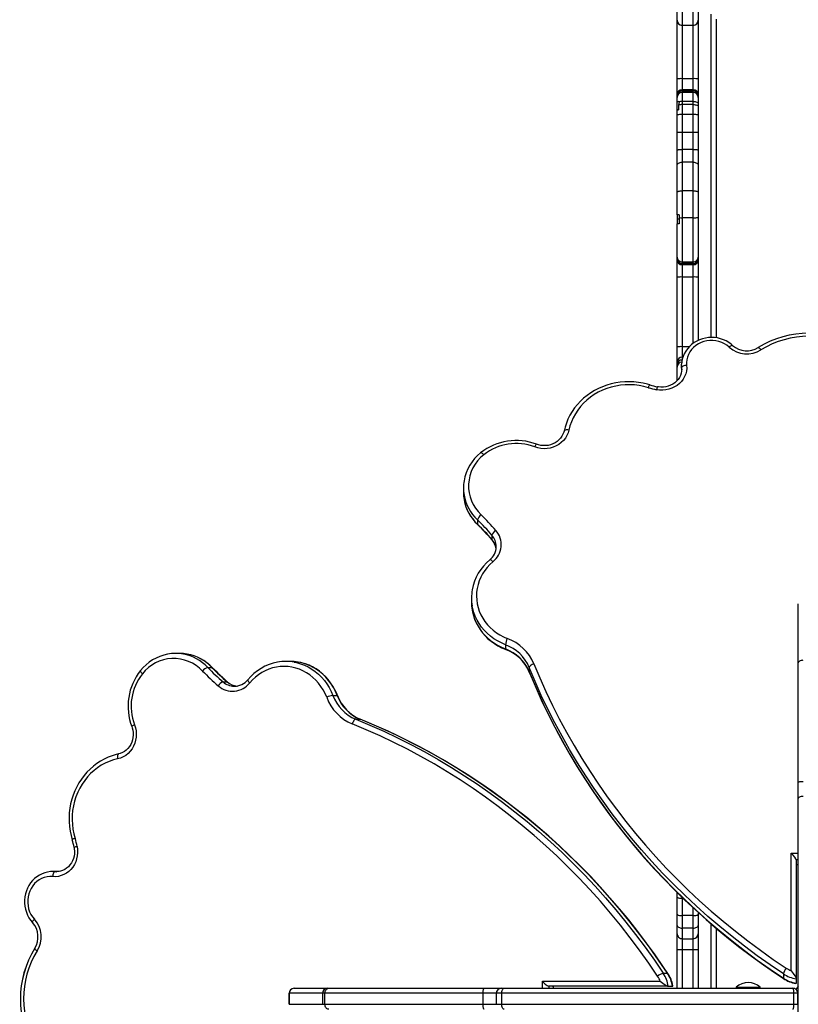
# Model space of a CAD drawing. Units: millimetres. Extents: x 3 to 179, y 12 to 161.
# Drawn here: x 60 to 68, y 80 to 90 of the extents above; entities that cross this region are included whole.
import ezdxf

# ---------------------------------------------------------------- set-up
doc = ezdxf.new("R2010")
doc.units = ezdxf.units.MM
doc.header["$PDSIZE"] = -1
doc.linetypes.add('SLD-Сплошная', pattern=[0])
doc.layers.add('ПРИМЕЧАНИЯ', color=7, linetype='SLD-Сплошная')
doc.styles.get("Standard").update_dxf_attribs({"font": 'isocpeui.ttf'})
doc.dimstyles.new('ISO-25', dxfattribs={"dimtxt": 2.5, "dimasz": 2.5, "dimexe": 1.25, "dimexo": 0.625, "dimtad": 1, "dimtxsty": 'Standard', "dimcen": 2.5, "dimadec": 0, "dimazin": 0, "dimtfac": 1, "dimtmove": 0, "dimatfit": 3, "dimfxl": 1, "dimarcsym": 0})

# ---------------------------------------------------------------- blocks, each defined once
blk = doc.blocks.new('*D36')
at = {"color": 0, "lineweight": -2, "transparency": 16777216}
for p, q in [((178.7009, 90.7774), (178.7009, 12.4045)), ((35.9037, 89.7474), (35.9037, 12.4045)), ((38.9037, 13.4045), (175.7009, 13.4045))]:
    blk.add_line(p, q, dxfattribs=at)
at = {"color": 0, "transparency": 16777216}
for points in [[(38.9037, 13.9045), (38.9037, 12.9045), (35.9037, 13.4045)], [(175.7009, 13.9045), (175.7009, 12.9045), (178.7009, 13.4045)]]:
    blk.add_solid(points, dxfattribs=at)
at = {"layer": 'Defpoints', "color": 0, "transparency": 16777216}
for p in [(178.7009, 90.7774), (35.9037, 89.7474), (178.7009, 13.4045)]:
    blk.add_point(p, dxfattribs=at)
at = {"color": 0, "transparency": 16777216, "insert": (107.3023, 17.9045), "char_height": 3, "attachment_point": 5}
blk.add_mtext('14280', dxfattribs=at)
blk = doc.blocks.new('*D37')
at = {"color": 0, "lineweight": -2, "transparency": 16777216}
for p, q in [((72.7539, 161.0551), (8.6486, 161.0551)), ((9.6486, 42.5493), (9.6486, 158.0551)), ((138.2982, 39.5493), (8.6486, 39.5493))]:
    blk.add_line(p, q, dxfattribs=at)
at = {"color": 0, "transparency": 16777216}
for points in [[(9.1486, 158.0551), (10.1486, 158.0551), (9.6486, 161.0551)], [(9.1486, 42.5493), (10.1486, 42.5493), (9.6486, 39.5493)]]:
    blk.add_solid(points, dxfattribs=at)
at = {"layer": 'Defpoints', "color": 0, "transparency": 16777216}
for p in [(9.6486, 161.0551), (72.7539, 161.0551), (138.2982, 39.5493)]:
    blk.add_point(p, dxfattribs=at)
at = {"color": 0, "transparency": 16777216, "insert": (5.1486, 100.3022), "char_height": 3, "attachment_point": 5, "rotation": 90}
blk.add_mtext('12151', dxfattribs=at)
blk = doc.blocks.new('*D41')
at = {"color": 0, "lineweight": -2, "transparency": 16777216}
for p, q in [((50.904, 90.9877), (50.8071, 25.8282)), ((158.7009, 90.8274), (158.604, 25.6678)), ((53.8086, 26.8237), (96.9343, 26.7595)), ((155.6055, 26.6722), (112.4797, 26.7364))]:
    blk.add_line(p, q, dxfattribs=at)
at = {"color": 0, "transparency": 16777216}
for points in [[(53.8093, 27.3237), (53.8078, 26.3237), (50.8086, 26.8282)], [(155.6062, 27.1722), (155.6047, 26.1722), (158.6055, 26.6678)]]:
    blk.add_solid(points, dxfattribs=at)
at = {"layer": 'Defpoints', "color": 0, "transparency": 16777216}
for p in [(50.904, 90.9877), (158.7009, 90.8274), (158.6055, 26.6678)]:
    blk.add_point(p, dxfattribs=at)
at = {"color": 0, "transparency": 16777216, "insert": (104.707, 26.748), "char_height": 3, "attachment_point": 5}
blk.add_mtext('10780', dxfattribs=at)
blk = doc.blocks.new('*D42')
at = {"color": 0, "lineweight": -2, "transparency": 16777216}
for p, q in [((72.8039, 141.0551), (22.1737, 141.0551)), ((23.1737, 138.0551), (23.1737, 58.5644)), ((132.2489, 55.5644), (22.1737, 55.5644))]:
    blk.add_line(p, q, dxfattribs=at)
at = {"color": 0, "transparency": 16777216}
for points in [[(22.6737, 138.0551), (23.6737, 138.0551), (23.1737, 141.0551)], [(22.6737, 58.5644), (23.6737, 58.5644), (23.1737, 55.5644)]]:
    blk.add_solid(points, dxfattribs=at)
at = {"layer": 'Defpoints', "color": 0, "transparency": 16777216}
for p in [(72.8039, 141.0551), (23.1737, 55.5644), (132.2489, 55.5644)]:
    blk.add_point(p, dxfattribs=at)
at = {"color": 0, "transparency": 16777216, "insert": (18.6737, 98.3098), "char_height": 3, "attachment_point": 5, "rotation": 90}
blk.add_mtext('8549', dxfattribs=at)

msp = doc.modelspace()

# ---------------------------------------------------------------- linework, layer by layer
at = {"layer": 'ПРИМЕЧАНИЯ'}
for p, q in [((66.7639, 89.6974), (66.7639, 89.8723)), ((66.8139, 89.8242), (66.8139, 89.6474)), ((66.9239, 89.6474), (66.9239, 89.8242)), ((66.9739, 89.8723), (66.9739, 89.6974)), ((66.7639, 89.1113), (66.7639, 89.6974)), ((66.9739, 89.6974), (66.9739, 89.1113)), ((67.1039, 86.5287), (67.1039, 89.7574)), ((67.1539, 89.7074), (67.1539, 86.5252)), ((66.8139, 89.6474), (66.9239, 89.6474)), ((66.8139, 89.6474), (66.8139, 89.6473)), ((66.8139, 89.6473), (66.9239, 89.6473)), ((66.8139, 89.6473), (66.8139, 89.1132)), ((66.9239, 89.6473), (66.9239, 89.6474)), ((66.9239, 89.1132), (66.9239, 89.6473)), ((66.7639, 88.9515), (66.7639, 89.1113)), ((66.8139, 89.1132), (66.8139, 89.0014)), ((66.9239, 89.1132), (66.8139, 89.1132)), ((66.9239, 89.0014), (66.9239, 89.1132)), ((66.9739, 89.1113), (66.9739, 88.9515)), ((66.7639, 88.9455), (66.7639, 88.9515)), ((66.7639, 88.9389), (66.7639, 88.9455)), ((66.7639, 88.9251), (66.7639, 88.9389)), ((66.7639, 88.8791), (66.7639, 88.9251)), ((66.8139, 89.0014), (66.8139, 88.9955)), ((66.9239, 89.0014), (66.8139, 89.0014)), ((66.8139, 88.9955), (66.8139, 88.9888)), ((66.9239, 88.9955), (66.8139, 88.9955)), ((66.8139, 88.9888), (66.8139, 88.9745)), ((66.9239, 88.9888), (66.8139, 88.9888)), ((66.8139, 88.9745), (66.8139, 88.8857)), ((66.9239, 88.9745), (66.8139, 88.9745)), ((66.9239, 88.9955), (66.9239, 89.0014)), ((66.9239, 88.9888), (66.9239, 88.9955)), ((66.9239, 88.9745), (66.9239, 88.9888)), ((66.9239, 88.8857), (66.9239, 88.9745)), ((66.9739, 88.9515), (66.9739, 88.9455)), ((66.9739, 88.9455), (66.9739, 88.9389)), ((66.9739, 88.9389), (66.9739, 88.9251)), ((66.9739, 88.9251), (66.9739, 88.8623)), ((66.7639, 88.8037), (66.7639, 88.8791)), ((66.7829, 88.8806), (66.778, 88.8494)), ((66.778, 88.8494), (66.7784, 88.8032)), ((66.7839, 88.8841), (66.7829, 88.8806)), ((66.7839, 88.8897), (66.7839, 88.8841)), ((66.8139, 88.8857), (66.8139, 88.854)), ((66.9239, 88.8857), (66.8139, 88.8857)), ((66.8139, 88.854), (66.8139, 88.7547)), ((66.9239, 88.854), (66.8139, 88.854)), ((66.9239, 88.854), (66.9239, 88.8857)), ((66.9239, 88.7547), (66.9239, 88.854)), ((66.9739, 88.8623), (66.9739, 88.8389)), ((66.9739, 88.8389), (66.9739, 88.7509)), ((66.7639, 88.7943), (66.7639, 88.8037)), ((66.7784, 88.8032), (66.7639, 88.8037)), ((66.7639, 88.7509), (66.7639, 88.7943)), ((66.7639, 88.5754), (66.7639, 88.7509)), ((66.8139, 88.7547), (66.8139, 88.5763)), ((66.9239, 88.7547), (66.8139, 88.7547)), ((66.9239, 88.5763), (66.9239, 88.7547)), ((66.9739, 88.7509), (66.9739, 88.5754)), ((66.7639, 88.3969), (66.7639, 88.5754)), ((66.8139, 88.5763), (66.8139, 88.4071)), ((66.9239, 88.5763), (66.8139, 88.5763)), ((66.9239, 88.4071), (66.9239, 88.5763)), ((66.9739, 88.5754), (66.9739, 88.3969)), ((66.7639, 88.2498), (66.7639, 88.3969)), ((66.8139, 88.4071), (66.8139, 88.2786)), ((66.9239, 88.4071), (66.8139, 88.4071)), ((66.9239, 88.2786), (66.9239, 88.4071)), ((66.9739, 88.3969), (66.9739, 88.2498)), ((66.7639, 87.9773), (66.7639, 88.2498)), ((66.8139, 88.2786), (66.8139, 87.993)), ((66.9239, 88.2786), (66.8139, 88.2786)), ((66.9239, 87.993), (66.9239, 88.2786)), ((66.9739, 88.2498), (66.9739, 87.9773)), ((66.7639, 87.7523), (66.7639, 87.9773)), ((66.8139, 87.993), (66.8139, 87.7248)), ((66.9239, 87.993), (66.8139, 87.993)), ((66.9239, 87.7248), (66.9239, 87.993)), ((66.9739, 87.9773), (66.9739, 87.7257)), ((66.7639, 87.7523), (66.7639, 87.7098)), ((66.7839, 87.7528), (66.7839, 87.725)), ((66.7839, 87.7098), (66.7639, 87.7098)), ((66.7639, 87.7098), (66.7639, 87.6622)), ((66.7639, 87.3304), (66.7639, 87.6622)), ((66.7839, 87.725), (66.7839, 87.6627)), ((66.9239, 87.7248), (66.8139, 87.7248)), ((66.8139, 87.7248), (66.8139, 87.2818)), ((66.9239, 87.2818), (66.9239, 87.7248)), ((66.9739, 87.7257), (66.9739, 87.3304)), ((66.7639, 87.3174), (66.7639, 87.3304)), ((66.7639, 87.3077), (66.7639, 87.3174)), ((66.7639, 87.304), (66.7639, 87.3077)), ((66.7639, 87.1301), (66.7639, 87.304)), ((66.9239, 87.2818), (66.8139, 87.2818)), ((66.8139, 87.2818), (66.8139, 87.2676)), ((66.9239, 87.2676), (66.8139, 87.2676)), ((66.8139, 87.2676), (66.8139, 87.2577)), ((66.9239, 87.2577), (66.8139, 87.2577)), ((66.8139, 87.2577), (66.8139, 87.2542)), ((66.9239, 87.2542), (66.8139, 87.2542)), ((66.8139, 87.2542), (66.8139, 87.132)), ((66.9239, 87.2676), (66.9239, 87.2818)), ((66.9239, 87.2577), (66.9239, 87.2676)), ((66.9239, 87.2542), (66.9239, 87.2577)), ((66.9239, 87.132), (66.9239, 87.2542)), ((66.9739, 87.3304), (66.9739, 87.3174)), ((66.9739, 87.3174), (66.9739, 87.3077)), ((66.9739, 87.3077), (66.9739, 87.304)), ((66.9739, 87.304), (66.9739, 87.1301)), ((66.7639, 86.4343), (66.7639, 87.1301)), ((66.9239, 87.132), (66.8139, 87.132)), ((66.8139, 87.132), (66.8139, 86.4362)), ((66.9239, 86.4698), (66.9239, 87.132)), ((66.9739, 87.1301), (66.9739, 86.4991)), ((66.7639, 86.284), (66.7639, 86.4343)), ((66.8139, 86.4362), (66.8139, 86.33)), ((66.8849, 86.4362), (66.8139, 86.4362)), ((66.7639, 86.2488), (66.7639, 86.284)), ((66.8139, 86.33), (66.8139, 86.304)), ((66.8139, 86.33), (66.8139, 86.33)), ((66.7639, 86.2318), (66.7639, 86.2488)), ((66.7639, 86.0991), (66.7639, 86.2318)), ((66.8077, 86.2487), (66.8077, 86.2058)), ((66.8087, 86.2265), (66.8077, 86.2033)), ((66.8077, 86.2058), (66.8077, 86.2033)), ((66.8092, 86.213), (66.8087, 86.2265)), ((64.6289, 85.0253), (64.6289, 84.9823)), ((64.7689, 84.7059), (64.7689, 84.6629)), ((64.9136, 84.5531), (64.9136, 84.5101)), ((64.9562, 84.437), (64.9564, 84.4392)), ((64.7092, 83.927), (64.7092, 83.884)), ((67.9739, 83.8662), (67.9739, 83.8674)), ((67.9739, 83.2946), (67.9739, 83.8662)), ((65.0481, 83.4595), (65.0481, 83.4165)), ((61.796, 83.3724), (61.7539, 83.3724)), ((62.0744, 83.2324), (62.1165, 83.2324)), ((62.8982, 83.2921), (62.8561, 83.2921)), ((65.2861, 83.232), (65.2861, 83.1891)), ((67.9739, 83.2756), (67.9739, 83.2946)), ((67.9739, 82.0874), (67.9739, 83.2756)), ((65.2861, 83.1891), (65.2866, 83.1864)), ((62.2278, 83.0877), (62.2699, 83.0877)), ((62.3376, 83.045), (62.3378, 83.0453)), ((63.3253, 82.9532), (63.3674, 82.9532)), ((63.5536, 82.7152), (63.5957, 82.7152)), ((63.5982, 82.7147), (63.5957, 82.7152)), ((67.9739, 81.9461), (67.9739, 82.0874)), ((67.9739, 81.922), (67.9739, 81.9461)), ((67.9739, 79.7374), (67.9739, 81.922))]:
    msp.add_line(p, q, dxfattribs=at)
at = {"layer": 'ПРИМЕЧАНИЯ', "color": 7, "true_color": 0xffffff}
for p, q in [((67.9039, 80.2023), (67.9039, 81.3754)), ((67.9039, 81.3754), (67.9739, 81.3754)), ((67.9539, 81.3099), (67.9539, 80.1224)), ((67.9739, 81.3099), (67.9539, 81.3099)), ((67.9539, 81.2629), (67.9739, 81.2669)), ((67.9539, 81.2629), (67.9739, 81.2629)), ((60.5681, 81.1936), (60.5259, 81.1936)), ((60.5259, 81.1936), (60.5286, 81.1935)), ((60.5286, 81.1935), (60.5483, 81.1926)), ((60.5483, 81.1926), (60.5681, 81.1936)), ((60.5483, 81.1926), (60.5618, 81.1921)), ((60.5904, 81.1926), (60.5681, 81.1936)), ((66.7639, 80.9362), (66.7639, 80.985)), ((66.7639, 80.7664), (66.7639, 80.9362)), ((66.8139, 80.9277), (66.8139, 80.753)), ((66.8139, 80.9277), (66.8139, 80.9277)), ((66.8139, 80.9277), (66.8139, 80.9277)), ((66.7639, 80.6549), (66.7639, 80.7664)), ((66.9239, 80.753), (66.8139, 80.753)), ((66.8139, 80.753), (66.8139, 80.629)), ((66.9239, 80.753), (66.9239, 80.8315)), ((66.9239, 80.629), (66.9239, 80.753)), ((66.9739, 80.7861), (66.9739, 80.7664)), ((66.9739, 80.7664), (66.9739, 80.6549)), ((66.7639, 80.5725), (66.7639, 80.6549)), ((66.9739, 80.6549), (66.9739, 80.5725)), ((67.1039, 80.0274), (67.1039, 80.6711)), ((66.7639, 80.4103), (66.7639, 80.5725)), ((66.9239, 80.629), (66.8139, 80.629)), ((66.8139, 80.629), (66.8139, 80.5225)), ((66.9239, 80.5225), (66.9239, 80.629)), ((66.9739, 80.5725), (66.9739, 80.4103)), ((67.1539, 80.628), (67.1539, 80.0274)), ((66.8139, 80.5225), (66.9239, 80.5225)), ((66.8139, 80.5225), (66.8139, 80.4122)), ((66.9239, 80.4122), (66.9239, 80.5225)), ((66.7639, 80.0274), (66.7639, 80.4103)), ((66.9239, 80.4122), (66.8139, 80.4122)), ((66.8139, 80.4122), (66.8139, 80.0274)), ((66.9239, 80.0274), (66.9239, 80.4122)), ((66.9739, 80.4103), (66.9739, 80.0274)), ((66.6256, 80.1768), (66.6677, 80.1768)), ((67.8245, 80.1711), (67.8245, 80.1281)), ((65.4174, 80.0974), (66.5948, 80.0974)), ((65.4174, 80.0274), (65.4174, 80.0974)), ((67.9539, 80.1224), (67.9539, 80.0794)), ((62.8879, 79.9774), (62.8879, 79.8674)), ((62.889, 79.9774), (62.8879, 79.9774)), ((62.889, 79.8674), (62.889, 79.9774)), ((63.2204, 79.9774), (62.889, 79.9774)), ((62.9379, 80.0274), (62.9385, 80.0274)), ((62.9385, 80.0274), (63.2704, 80.0274)), ((63.2204, 79.9774), (63.2204, 79.8674)), ((63.2459, 79.9774), (63.2204, 79.9774)), ((64.8257, 79.9774), (63.2459, 79.9774)), ((63.2459, 79.8674), (63.2459, 79.9774)), ((63.2704, 80.0274), (63.2832, 80.0274)), ((63.2832, 80.0274), (64.8351, 80.0274)), ((64.8257, 79.8674), (64.8257, 79.9774)), ((64.9568, 79.9774), (64.8257, 79.9774)), ((64.8351, 80.0274), (65.0068, 80.0274)), ((64.9568, 79.9774), (64.9568, 79.8674)), ((65.0118, 79.9774), (64.9568, 79.9774)), ((65.0068, 80.0274), (65.0343, 80.0274)), ((65.0118, 79.8674), (65.0118, 79.9774)), ((67.9297, 79.9774), (65.0118, 79.9774)), ((65.0343, 80.0274), (67.919, 80.0274)), ((66.6744, 80.0474), (65.4827, 80.0474)), ((65.4827, 80.0474), (65.4827, 80.0274)), ((65.5286, 80.0274), (65.5248, 80.0474)), ((65.5286, 80.0274), (65.5286, 80.0474)), ((66.6744, 80.0474), (66.7166, 80.0474)), ((67.3539, 80.037), (67.3539, 80.0314)), ((67.3539, 80.037), (67.5625, 80.037)), ((67.3539, 80.0314), (67.3539, 80.0314)), ((67.3539, 80.0314), (67.5625, 80.0314)), ((67.5625, 80.037), (67.5939, 80.037)), ((67.5625, 80.0314), (67.5939, 80.0314)), ((67.5939, 80.0314), (67.5939, 80.037)), ((67.5939, 80.0314), (67.5939, 80.0314)), ((67.9297, 79.8674), (67.9297, 79.9774)), ((67.969, 79.9774), (67.9297, 79.9774)), ((67.9739, 80.0439), (67.9481, 80.018)), ((67.969, 79.8674), (67.969, 79.9774)), ((62.8879, 79.8674), (62.889, 79.8674)), ((62.889, 79.8674), (63.2204, 79.8674)), ((63.2204, 79.8674), (63.2459, 79.8674)), ((63.2459, 79.8674), (64.8257, 79.8674)), ((64.8257, 79.8674), (64.9568, 79.8674)), ((64.9568, 79.8674), (65.0118, 79.8674)), ((65.0118, 79.8674), (67.9297, 79.8674)), ((67.9297, 79.8674), (67.969, 79.8674))]:
    msp.add_line(p, q, dxfattribs=at)
at = {"layer": 'ПРИМЕЧАНИЯ', "flags": 128}
for points in [[(66.7639, 88.8791), (66.7654, 88.8823), (66.7734, 88.8868), (66.7839, 88.8897)], [(66.9239, 88.8857), (66.9337, 88.8853), (66.9431, 88.8839), (66.9517, 88.8818), (66.9593, 88.8788), (66.9655, 88.8753), (66.9701, 88.8713), (66.973, 88.8669), (66.9739, 88.8623)], [(66.9239, 88.854), (66.9337, 88.8537), (66.9431, 88.8529), (66.9517, 88.8515), (66.9593, 88.8496), (66.9655, 88.8473), (66.9701, 88.8447), (66.973, 88.8418), (66.9739, 88.8389)], [(66.7639, 88.7943), (66.7642, 88.7956), (66.7687, 88.7997), (66.7784, 88.8032)], [(66.7639, 88.3969), (66.7649, 88.3989), (66.7678, 88.4008), (66.7724, 88.4026), (66.7786, 88.4042), (66.7862, 88.4054), (66.7948, 88.4064), (66.8042, 88.4069), (66.8139, 88.4071)], [(66.9239, 88.4071), (66.9337, 88.4069), (66.9431, 88.4064), (66.9517, 88.4054), (66.9593, 88.4042), (66.9655, 88.4026), (66.9701, 88.4008), (66.973, 88.3989), (66.9739, 88.3969)], [(66.7639, 88.2498), (66.7649, 88.2554), (66.7678, 88.2608), (66.7724, 88.2658), (66.7786, 88.2701), (66.7862, 88.2737), (66.7948, 88.2764), (66.8042, 88.278), (66.8139, 88.2786)], [(66.9239, 88.2786), (66.9337, 88.278), (66.9431, 88.2764), (66.9517, 88.2737), (66.9593, 88.2701), (66.9655, 88.2658), (66.9701, 88.2608), (66.973, 88.2554), (66.9739, 88.2498)], [(66.7639, 87.9773), (66.7649, 87.9804), (66.7678, 87.9833), (66.7724, 87.986), (66.7786, 87.9884), (66.7862, 87.9904), (66.7948, 87.9918), (66.8042, 87.9927), (66.8139, 87.993)], [(66.9239, 87.993), (66.9337, 87.9927), (66.9431, 87.9918), (66.9517, 87.9904), (66.9593, 87.9884), (66.9655, 87.986), (66.9701, 87.9833), (66.973, 87.9804), (66.9739, 87.9773)], [(67.3179, 86.4487), (67.3049, 86.4599), (67.2807, 86.4777), (67.2547, 86.493), (67.227, 86.5058), (67.1981, 86.5159), (67.1682, 86.5231), (67.1377, 86.5275), (67.1068, 86.5289), (67.076, 86.5273), (67.0454, 86.5228), (67.0155, 86.5153), (66.9866, 86.505), (66.9589, 86.492), (66.9328, 86.4764), (66.9086, 86.4583), (66.8866, 86.4381), (66.8668, 86.4158), (66.8497, 86.3917), (66.8353, 86.3661), (66.8238, 86.3393), (66.8154, 86.3116), (66.81, 86.2832), (66.8083, 86.2611)], [(67.2841, 86.4314), (67.2613, 86.4499), (67.2362, 86.4657), (67.2092, 86.4786), (67.1807, 86.4884), (67.1512, 86.4949), (67.1209, 86.4981), (67.0905, 86.4979), (67.0604, 86.4942), (67.0309, 86.4873), (67.0026, 86.4771), (66.9758, 86.4638), (66.951, 86.4476), (66.9285, 86.4287), (66.9087, 86.4075), (66.8918, 86.3842), (66.8781, 86.3592), (66.8678, 86.3329), (66.861, 86.3056), (66.8579, 86.2778), (66.8585, 86.2498)], [(67.3179, 86.4487), (67.3167, 86.4494), (67.3135, 86.4498), (67.3091, 86.4487), (67.3037, 86.4462), (67.2976, 86.4423), (67.291, 86.4373), (67.2841, 86.4314)], [(67.5746, 86.427), (67.5751, 86.4272), (67.5777, 86.4271), (67.5812, 86.4253), (67.5855, 86.422), (67.5903, 86.4172), (67.5956, 86.4112), (67.6011, 86.4041)], [(66.8087, 86.2265), (66.8079, 86.2571), (66.8083, 86.2611)], [(66.8585, 86.2498), (66.8591, 86.2213), (66.8559, 86.193), (66.8489, 86.1653), (66.8382, 86.1386), (66.824, 86.1133), (66.8065, 86.0898), (66.7861, 86.0685), (66.7629, 86.0496), (66.7373, 86.0336), (66.7099, 86.0205), (66.6808, 86.0107), (66.6507, 86.0043), (66.62, 86.0013), (66.589, 86.0019), (66.5584, 86.0059)], [(66.8092, 86.213), (66.8083, 86.1929), (66.8041, 86.1706), (66.7968, 86.1489), (66.7865, 86.1282), (66.7735, 86.1089), (66.7579, 86.0912), (66.74, 86.0754), (66.72, 86.0617), (66.6984, 86.0504), (66.6753, 86.0417), (66.6513, 86.0356), (66.6266, 86.0323), (66.6017, 86.0317), (66.5769, 86.034), (66.5678, 86.0355)], [(66.8585, 86.2498), (66.8488, 86.2487), (66.8395, 86.2469), (66.8309, 86.2444), (66.8233, 86.2414), (66.8171, 86.238), (66.8125, 86.2343), (66.8097, 86.2304), (66.8087, 86.2265)], [(66.4909, 86.0548), (66.4672, 86.0617), (66.4229, 86.0722), (66.3779, 86.0799), (66.3324, 86.0846), (66.2867, 86.0865), (66.241, 86.0854), (66.1954, 86.0813), (66.1503, 86.0744), (66.1057, 86.0645), (66.0621, 86.0519), (66.0194, 86.0364), (65.978, 86.0183), (65.9381, 85.9975), (65.8999, 85.9742), (65.8634, 85.9485), (65.829, 85.9206), (65.7967, 85.8905), (65.7668, 85.8584), (65.7394, 85.8244), (65.7146, 85.7888), (65.6924, 85.7517), (65.6732, 85.7133), (65.6568, 85.6737), (65.6435, 85.6332), (65.6335, 85.5935)], [(66.476, 86.0265), (66.4308, 86.0388), (66.3846, 86.0479), (66.3378, 86.0536), (66.2907, 86.0559), (66.2435, 86.055), (66.1966, 86.0506), (66.1501, 86.0429), (66.1045, 86.032), (66.0599, 86.0178), (66.0166, 86.0005), (65.9749, 85.9802), (65.935, 85.9569), (65.8972, 85.9309), (65.8617, 85.9023), (65.8287, 85.8713), (65.7984, 85.8379), (65.771, 85.8026), (65.7467, 85.7654), (65.7255, 85.7265), (65.7077, 85.6863), (65.6933, 85.6449), (65.6824, 85.6027)], [(66.476, 86.0265), (66.4792, 86.0347), (66.4822, 86.0417), (66.4849, 86.0475), (66.4874, 86.0517), (66.4893, 86.0541), (66.4908, 86.0548), (66.4909, 86.0548)], [(65.6824, 85.6027), (65.6744, 85.5746), (65.6626, 85.5476), (65.6473, 85.5223), (65.6285, 85.4989), (65.6067, 85.4779), (65.5823, 85.4596), (65.5555, 85.4443), (65.5268, 85.4322), (65.4967, 85.4235), (65.4657, 85.4183), (65.4342, 85.4169), (65.4027, 85.419), (65.3718, 85.4248), (65.3419, 85.4342)], [(65.6335, 85.5935), (65.631, 85.5834), (65.6234, 85.5618), (65.6127, 85.5413), (65.5993, 85.5221), (65.5834, 85.5047), (65.5652, 85.4892), (65.545, 85.4758), (65.5232, 85.4649), (65.5, 85.4565), (65.4758, 85.4507), (65.4511, 85.4477), (65.4262, 85.4476), (65.4014, 85.4502), (65.3773, 85.4556), (65.3596, 85.4614)], [(65.6824, 85.6027), (65.6729, 85.604), (65.6637, 85.6046), (65.6552, 85.6043), (65.6478, 85.6032), (65.6416, 85.6013), (65.6371, 85.5988), (65.6343, 85.5956), (65.6335, 85.5935)], [(64.8323, 85.3563), (64.8259, 85.3627), (64.8197, 85.368), (64.814, 85.3722), (64.809, 85.375), (64.8049, 85.3764), (64.8018, 85.3762), (64.8009, 85.3757)], [(65.3419, 85.4342), (65.3456, 85.4421), (65.3492, 85.449), (65.3525, 85.4545), (65.3554, 85.4586), (65.3578, 85.4609), (65.3595, 85.4614), (65.3596, 85.4614)], [(64.7689, 84.6629), (64.7696, 84.6598), (64.7704, 84.6587)], [(64.9136, 84.5101), (64.9143, 84.5068), (64.9149, 84.5061)], [(64.924, 84.288), (64.8941, 84.261), (64.8668, 84.2317), (64.8422, 84.2004), (64.8205, 84.1674), (64.802, 84.1328), (64.7866, 84.0969), (64.7746, 84.0599), (64.766, 84.0221), (64.7608, 83.9838), (64.7592, 83.9453), (64.7611, 83.9067), (64.7664, 83.8684), (64.7753, 83.8307), (64.7875, 83.7938), (64.8031, 83.758), (64.8218, 83.7235), (64.8437, 83.6905), (64.8684, 83.6594), (64.8959, 83.6302), (64.926, 83.6033), (64.9584, 83.5789), (64.9929, 83.5569), (65.0293, 83.5378), (65.0673, 83.5215)], [(64.924, 84.288), (64.9175, 84.2943), (64.9112, 84.2996), (64.9054, 84.3037), (64.9003, 84.3064), (64.8961, 84.3077), (64.893, 84.3075), (64.892, 84.3069)], [(65.0481, 83.4595), (65.008, 83.4766), (64.9694, 83.4967), (64.9328, 83.5195), (64.8982, 83.545), (64.866, 83.573), (64.8364, 83.6032), (64.8094, 83.6356), (64.7854, 83.6698), (64.7645, 83.7057), (64.7468, 83.7431), (64.7324, 83.7816), (64.7214, 83.8211), (64.7159, 83.8481)], [(64.7163, 83.8027), (64.719, 83.7882), (64.7283, 83.7505), (64.7407, 83.7136), (64.7561, 83.6777), (64.7744, 83.6429), (64.7955, 83.6096), (64.8192, 83.5778), (64.8455, 83.5478), (64.8741, 83.5196), (64.905, 83.4936), (64.9379, 83.4698), (64.9726, 83.4484), (65.0091, 83.4295), (65.045, 83.414), (65.0494, 83.4123)], [(64.7163, 83.8027), (64.7214, 83.7781), (64.7324, 83.7386), (64.7468, 83.7001), (64.7645, 83.6627), (64.7854, 83.6268), (64.8094, 83.5926), (64.8364, 83.5602), (64.866, 83.53), (64.8982, 83.502), (64.9328, 83.4765), (64.9694, 83.4537), (65.008, 83.4336), (65.0481, 83.4165)], [(65.0481, 83.4165), (65.0485, 83.4135), (65.0494, 83.4123)], [(67.9739, 83.2756), (67.9749, 83.2817), (67.9778, 83.2875), (67.9824, 83.2928), (67.9886, 83.2975), (67.9962, 83.3014), (68.0048, 83.3042), (68.0142, 83.306), (68.0239, 83.3066)], [(62.1205, 83.231), (62.1196, 83.2317), (62.1165, 83.2324)], [(63.2635, 82.934), (63.2472, 82.972), (63.228, 83.0084), (63.206, 83.0429), (63.1814, 83.0753), (63.1544, 83.1054), (63.1252, 83.1329), (63.0939, 83.1576), (63.0608, 83.1795), (63.0262, 83.1982), (62.9902, 83.2138), (62.9532, 83.226), (62.9153, 83.2349), (62.8769, 83.2402), (62.8382, 83.2421), (62.7995, 83.2405), (62.7611, 83.2353), (62.7232, 83.2267), (62.6861, 83.2147), (62.65, 83.1993), (62.6153, 83.1808), (62.5821, 83.1591), (62.5508, 83.1345), (62.5214, 83.1072), (62.4943, 83.0773)], [(62.9387, 83.2848), (62.9624, 83.2799), (63.002, 83.2689), (63.0407, 83.2545), (63.0782, 83.2368), (63.1142, 83.2159), (63.1486, 83.1919), (63.1811, 83.1649), (63.2114, 83.1353), (63.2395, 83.1031), (63.2651, 83.0685), (63.288, 83.0319), (63.3081, 82.9933), (63.3253, 82.9532)], [(63.3674, 82.9532), (63.3502, 82.9933), (63.3301, 83.0319), (63.3072, 83.0685), (63.2816, 83.1031), (63.2535, 83.1353), (63.2232, 83.1649), (63.1907, 83.1919), (63.1563, 83.2159), (63.1203, 83.2368), (63.0828, 83.2545), (63.0441, 83.2689), (63.0045, 83.2799), (62.9759, 83.2856)], [(63.3715, 82.9519), (63.3629, 82.9729), (63.3453, 83.0101), (63.3251, 83.0458), (63.3024, 83.0798), (63.2773, 83.1118), (63.2501, 83.1417), (63.2208, 83.1692), (63.1897, 83.1943), (63.1569, 83.2168), (63.1226, 83.2365), (63.087, 83.2533), (63.0504, 83.2673), (63.0129, 83.2781), (62.9771, 83.2854)], [(65.3329, 83.2676), (65.3238, 83.2641), (65.315, 83.26), (65.3069, 83.2554), (65.2998, 83.2506), (65.294, 83.2456), (65.2896, 83.2407), (65.287, 83.2362), (65.2861, 83.232)], [(67.8245, 80.1711), (67.693, 80.2602), (67.5638, 80.352), (67.4368, 80.4465), (67.3122, 80.5437), (67.1901, 80.6434), (67.0704, 80.7456), (66.9533, 80.8504), (66.8389, 80.9575), (66.7271, 81.067), (66.618, 81.1789), (66.5117, 81.2929), (66.4083, 81.4092), (66.3077, 81.5276), (66.2102, 81.6481), (66.1156, 81.7706), (66.024, 81.8951), (65.9356, 82.0214), (65.8503, 82.1495), (65.7682, 82.2794), (65.6893, 82.411), (65.6137, 82.5442), (65.5414, 82.679), (65.4725, 82.8152), (65.4069, 82.9528), (65.3448, 83.0918), (65.2861, 83.232)], [(65.3329, 83.2676), (65.3912, 83.1284), (65.4529, 82.9904), (65.5181, 82.8537), (65.5865, 82.7184), (65.6583, 82.5846), (65.7334, 82.4523), (65.8117, 82.3217), (65.8932, 82.1927), (65.9779, 82.0654), (66.0658, 81.94), (66.1567, 81.8164), (66.2506, 81.6947), (66.3475, 81.5751), (66.4473, 81.4575), (66.55, 81.342), (66.6556, 81.2287), (66.7639, 81.1177), (66.8749, 81.0089), (66.9886, 80.9025), (67.1049, 80.7985), (67.2237, 80.697), (67.345, 80.598), (67.4687, 80.5015), (67.5948, 80.4077), (67.7231, 80.3165), (67.8537, 80.228)], [(61.4024, 83.2005), (61.4018, 83.1995), (61.4017, 83.1964), (61.4032, 83.1923), (61.406, 83.1873), (61.4103, 83.1816), (61.4157, 83.1754), (61.4221, 83.169)], [(62.475, 83.1093), (62.4744, 83.1083), (62.4743, 83.1052), (62.4756, 83.101), (62.4784, 83.0959), (62.4826, 83.0901), (62.4879, 83.0838), (62.4943, 83.0773)], [(65.2861, 83.1891), (65.3448, 83.0488), (65.4069, 82.9099), (65.4725, 82.7722), (65.5414, 82.636), (65.6137, 82.5012), (65.6893, 82.368), (65.7682, 82.2365), (65.8503, 82.1066), (65.9356, 81.9784), (66.024, 81.8521), (66.1156, 81.7276), (66.2102, 81.6051), (66.3077, 81.4846), (66.4083, 81.3662), (66.5117, 81.25), (66.618, 81.1359), (66.7271, 81.024), (66.8389, 80.9145), (66.9533, 80.8074), (67.0704, 80.7026), (67.1901, 80.6004), (67.3122, 80.5007), (67.4368, 80.4035), (67.5638, 80.309), (67.693, 80.2172), (67.8245, 80.1281)], [(65.2866, 83.1864), (65.3148, 83.1178), (65.3704, 82.9889), (65.4289, 82.8611), (65.4903, 82.7345), (65.5546, 82.609), (65.6218, 82.4848), (65.6917, 82.362), (65.7645, 82.2405), (65.84, 82.1205), (65.9182, 82.0019), (65.999, 81.8849), (66.0826, 81.7695), (66.1687, 81.6557), (66.2575, 81.5436), (66.3487, 81.4332), (66.4425, 81.3246), (66.5387, 81.2179), (66.6373, 81.113), (66.7382, 81.0101), (66.8415, 80.9091), (66.9471, 80.8102), (67.0549, 80.7133), (67.1649, 80.6185), (67.277, 80.5259), (67.3913, 80.4355), (67.5075, 80.3473), (67.6257, 80.2613), (67.7459, 80.1777), (67.8261, 80.1238)], [(62.2737, 83.0865), (62.2731, 83.087), (62.2699, 83.0877)], [(63.3715, 82.9519), (63.3704, 82.9528), (63.3674, 82.9532)], [(63.5536, 82.7152), (63.5495, 82.7143), (63.545, 82.7117), (63.5402, 82.7073), (63.5353, 82.7015), (63.5305, 82.6944), (63.5259, 82.6863), (63.5218, 82.6775), (63.5183, 82.6684)], [(63.5536, 82.7152), (63.6943, 82.6565), (63.8338, 82.5944), (63.9719, 82.5288), (64.1086, 82.4599), (64.2439, 82.3876), (64.3776, 82.312), (64.5096, 82.2331), (64.64, 82.151), (64.7686, 82.0657), (64.8954, 81.9773), (65.0203, 81.8857), (65.1432, 81.7911), (65.2642, 81.6936), (65.383, 81.593), (65.4997, 81.4896), (65.6142, 81.3833), (65.7264, 81.2742), (65.8363, 81.1624), (65.9439, 81.048), (66.049, 80.9309), (66.1516, 80.8112), (66.2517, 80.6891), (66.3492, 80.5645), (66.444, 80.4375), (66.5362, 80.3083), (66.6256, 80.1768)], [(66.6677, 80.1768), (66.5783, 80.3083), (66.4861, 80.4375), (66.3913, 80.5645), (66.2938, 80.6891), (66.1937, 80.8112), (66.0911, 80.9309), (65.986, 81.048), (65.8784, 81.1624), (65.7685, 81.2742), (65.6563, 81.3833), (65.5418, 81.4896), (65.4251, 81.593), (65.3063, 81.6936), (65.1853, 81.7911), (65.0624, 81.8857), (64.9375, 81.9773), (64.8107, 82.0657), (64.6821, 82.151), (64.5517, 82.2331), (64.4197, 82.312), (64.286, 82.3876), (64.1507, 82.4599), (64.014, 82.5288), (63.8759, 82.5944), (63.7364, 82.6565), (63.5957, 82.7152)], [(66.6718, 80.1753), (66.6286, 80.2396), (66.545, 80.36), (66.459, 80.4785), (66.3708, 80.595), (66.2803, 80.7095), (66.1876, 80.8219), (66.0927, 80.9322), (65.9958, 81.0403), (65.8967, 81.1461), (65.7957, 81.2498), (65.6926, 81.351), (65.5876, 81.45), (65.4807, 81.5465), (65.372, 81.6406), (65.2615, 81.7321), (65.1492, 81.8212), (65.0352, 81.9077), (64.9196, 81.9916), (64.8023, 82.0728), (64.6835, 82.1514), (64.5632, 82.2272), (64.4415, 82.3003), (64.3184, 82.3706), (64.1939, 82.4381), (64.0682, 82.5028), (63.9412, 82.5646), (63.8131, 82.6235), (63.6839, 82.6795), (63.5982, 82.7147)], [(61.3439, 82.6594), (61.3533, 82.6295), (61.3591, 82.5986), (61.3613, 82.5671), (61.3598, 82.5356), (61.3547, 82.5046), (61.346, 82.4745), (61.3338, 82.4458), (61.3184, 82.419), (61.3, 82.3946), (61.279, 82.3728), (61.2555, 82.354), (61.2301, 82.3387), (61.203, 82.3269), (61.1749, 82.3189)], [(61.3163, 82.6416), (61.3202, 82.6304), (61.3264, 82.6064), (61.3298, 82.5817), (61.3303, 82.5568), (61.3281, 82.532), (61.3231, 82.5077), (61.3154, 82.4844), (61.3052, 82.4622), (61.2925, 82.4417), (61.2777, 82.4231), (61.2609, 82.4066), (61.2424, 82.3926), (61.2225, 82.3812), (61.2014, 82.3726), (61.1836, 82.3678)], [(66.5689, 80.1476), (66.4801, 80.2782), (66.3886, 80.4065), (66.2944, 80.5326), (66.1976, 80.6563), (66.0983, 80.7776), (65.9964, 80.8964), (65.892, 81.0127), (65.7852, 81.1264), (65.676, 81.2374), (65.5646, 81.3457), (65.4509, 81.4513), (65.335, 81.554), (65.217, 81.6538), (65.0969, 81.7507), (64.9748, 81.8446), (64.8508, 81.9355), (64.7249, 82.0234), (64.5972, 82.1081), (64.4677, 82.1896), (64.3366, 82.2679), (64.2038, 82.343), (64.0695, 82.4148), (63.9338, 82.4832), (63.7966, 82.5484), (63.6581, 82.6101), (63.5183, 82.6684)], [(61.1836, 82.3678), (61.1608, 82.3624), (61.1198, 82.3504), (61.0798, 82.3353), (61.0408, 82.3172), (61.0031, 82.2964), (60.9668, 82.2727), (60.932, 82.2464), (60.8991, 82.2176), (60.8681, 82.1864), (60.8392, 82.1529), (60.8124, 82.1174), (60.7881, 82.08), (60.7662, 82.0408), (60.7468, 82.0001), (60.7302, 81.958), (60.7162, 81.9148), (60.7051, 81.8707), (60.6969, 81.8258), (60.6915, 81.7804), (60.6891, 81.7348), (60.6897, 81.689), (60.6932, 81.6434), (60.6996, 81.5982), (60.7089, 81.5535), (60.7208, 81.5104)], [(61.1836, 82.3678), (61.1815, 82.367), (61.1784, 82.3642), (61.176, 82.3597), (61.1742, 82.3535), (61.1731, 82.3461), (61.1729, 82.3376), (61.1735, 82.3284), (61.1749, 82.3189)], [(61.1749, 82.3189), (61.1324, 82.308), (61.0909, 82.2936), (61.0505, 82.2758), (61.0116, 82.2546), (60.9742, 82.2303), (60.9387, 82.2029), (60.9053, 82.1726), (60.8741, 82.1396), (60.8454, 82.1041), (60.8193, 82.0663), (60.796, 82.0264), (60.7756, 81.9847), (60.7582, 81.9414), (60.744, 81.8968), (60.733, 81.8512), (60.7253, 81.8047), (60.7209, 81.7578), (60.7199, 81.7106), (60.7223, 81.6635), (60.728, 81.6167), (60.7371, 81.5705), (60.7494, 81.5252)], [(67.9739, 82.0874), (67.9749, 82.0887), (67.9778, 82.09), (67.9824, 82.0912), (67.9886, 82.0922), (67.9962, 82.093), (68.0048, 82.0936), (68.0142, 82.094), (68.0239, 82.0941)], [(67.9739, 81.922), (67.9749, 81.9271), (67.9778, 81.9319), (67.9824, 81.9364), (67.9886, 81.9403), (67.9962, 81.9436), (68.0048, 81.946), (68.0142, 81.9474), (68.0239, 81.9479)]]:
    msp.add_lwpolyline(points, dxfattribs=at)
at = {"layer": 'ПРИМЕЧАНИЯ', "color": 7, "true_color": 0xffffff, "flags": 128}
for points in [[(60.7701, 81.4429), (60.7742, 81.4123), (60.7747, 81.3813), (60.7718, 81.3506), (60.7653, 81.3205), (60.7555, 81.2914), (60.7424, 81.2639), (60.7263, 81.2384), (60.7074, 81.2152), (60.686, 81.1948), (60.6624, 81.1773), (60.637, 81.1631), (60.6102, 81.1524), (60.5824, 81.1454), (60.554, 81.1422), (60.5254, 81.1428)], [(60.7401, 81.4334), (60.7421, 81.4216), (60.744, 81.3968), (60.7432, 81.3719), (60.7395, 81.3473), (60.7331, 81.3234), (60.7241, 81.3006), (60.7126, 81.2793), (60.6988, 81.2597), (60.683, 81.2422), (60.6653, 81.2269), (60.646, 81.2142), (60.6254, 81.2042), (60.6038, 81.1971), (60.5815, 81.193), (60.5618, 81.1921)], [(60.5286, 81.1935), (60.5033, 81.1926), (60.4747, 81.1885), (60.4467, 81.1814), (60.4195, 81.1712), (60.3934, 81.1581), (60.3688, 81.1423), (60.3457, 81.1238), (60.3246, 81.1029), (60.3056, 81.0797), (60.2889, 81.0546), (60.2747, 81.0278), (60.2631, 80.9995), (60.2543, 80.9702), (60.2484, 80.9399), (60.2454, 80.9092), (60.2454, 80.8783), (60.2483, 80.8475), (60.2542, 80.8172), (60.263, 80.7878), (60.2746, 80.7594), (60.2889, 80.7324), (60.3057, 80.7072), (60.3255, 80.6833)], [(60.5254, 81.1428), (60.4973, 81.1434), (60.4694, 81.1403), (60.442, 81.1335), (60.4155, 81.1232), (60.3904, 81.1095), (60.3671, 81.0926), (60.3458, 81.0728), (60.3269, 81.0503), (60.3106, 81.0255), (60.2973, 80.9987), (60.287, 80.9704), (60.28, 80.9409), (60.2764, 80.9108), (60.2762, 80.8804), (60.2794, 80.8501), (60.2859, 80.8206), (60.2957, 80.7921), (60.3087, 80.7651), (60.3246, 80.74), (60.3431, 80.7172)], [(60.5483, 81.1926), (60.5444, 81.1916), (60.5406, 81.1888), (60.537, 81.1842), (60.5336, 81.178), (60.5307, 81.1704), (60.5283, 81.1618), (60.5265, 81.1525), (60.5254, 81.1428)], [(66.7639, 80.9362), (66.7649, 80.9345), (66.7678, 80.9329), (66.7724, 80.9315), (66.7786, 80.9302), (66.7862, 80.9291), (66.7948, 80.9283), (66.8042, 80.9279), (66.8139, 80.9277)], [(66.7639, 80.7664), (66.7649, 80.7638), (66.7678, 80.7613), (66.7724, 80.7589), (66.7786, 80.7569), (66.7862, 80.7552), (66.7948, 80.754), (66.8042, 80.7532), (66.8139, 80.753)], [(66.9239, 80.753), (66.9337, 80.7532), (66.9431, 80.754), (66.9517, 80.7552), (66.9593, 80.7569), (66.9655, 80.7589), (66.9701, 80.7613), (66.973, 80.7638), (66.9739, 80.7664)], [(60.3255, 80.6833), (60.3247, 80.6846), (60.3244, 80.6878), (60.3256, 80.6922), (60.3282, 80.6976), (60.3321, 80.7037), (60.3371, 80.7103), (60.3431, 80.7172)], [(66.7639, 80.6549), (66.7649, 80.6498), (66.7678, 80.645), (66.7724, 80.6405), (66.7786, 80.6366), (66.7862, 80.6334), (66.7948, 80.631), (66.8042, 80.6295), (66.8139, 80.629)], [(66.9239, 80.629), (66.9337, 80.6295), (66.9431, 80.631), (66.9517, 80.6334), (66.9593, 80.6366), (66.9655, 80.6405), (66.9701, 80.645), (66.973, 80.6498), (66.9739, 80.6549)], [(60.3473, 80.4268), (60.347, 80.4262), (60.3472, 80.4236), (60.3491, 80.4201), (60.3525, 80.4158), (60.3573, 80.411), (60.3634, 80.4057), (60.3705, 80.4002)], [(66.6718, 80.1753), (66.6707, 80.1762), (66.6677, 80.1768)], [(67.9039, 80.2023), (67.904, 80.2022), (67.9238, 80.1748), (67.9395, 80.1521), (67.9483, 80.1376), (67.9524, 80.1289), (67.9539, 80.1224)], [(66.5948, 80.0974), (66.5949, 80.0973), (66.6223, 80.0775), (66.645, 80.0618), (66.6594, 80.053), (66.668, 80.0489), (66.6744, 80.0474)], [(67.8245, 80.1281), (67.8251, 80.125), (67.8261, 80.1238)], [(67.9539, 80.0794), (67.9524, 80.0763), (67.9497, 80.0764)], [(63.2459, 79.9774), (63.2466, 79.9871), (63.2488, 79.9965), (63.2522, 80.0051), (63.2568, 80.0127), (63.2625, 80.0189), (63.2689, 80.0235), (63.2759, 80.0264), (63.2832, 80.0274)], [(64.8257, 79.9774), (64.8259, 79.9871), (64.8264, 79.9965), (64.8273, 80.0051), (64.8285, 80.0127), (64.8299, 80.0189), (64.8315, 80.0235), (64.8333, 80.0264), (64.8351, 80.0274)], [(65.0118, 79.9774), (65.0122, 79.9871), (65.0135, 79.9965), (65.0156, 80.0051), (65.0184, 80.0127), (65.0218, 80.0189), (65.0257, 80.0235), (65.0299, 80.0264), (65.0343, 80.0274)], [(66.7166, 80.0474), (66.7196, 80.0489), (66.7196, 80.0514)], [(67.9297, 79.9774), (67.9295, 79.9871), (67.9289, 79.9965), (67.9279, 80.0051), (67.9265, 80.0127), (67.9249, 80.0189), (67.9231, 80.0235), (67.9211, 80.0264), (67.919, 80.0274)], [(63.2832, 79.8174), (63.2759, 79.8183), (63.2689, 79.8212), (63.2625, 79.8258), (63.2568, 79.832), (63.2522, 79.8396), (63.2488, 79.8482), (63.2466, 79.8576), (63.2459, 79.8674)], [(64.8351, 79.8174), (64.8333, 79.8183), (64.8315, 79.8212), (64.8299, 79.8258), (64.8285, 79.832), (64.8273, 79.8396), (64.8264, 79.8482), (64.8259, 79.8576), (64.8257, 79.8674)], [(65.0343, 79.8174), (65.0299, 79.8183), (65.0257, 79.8212), (65.0218, 79.8258), (65.0184, 79.832), (65.0156, 79.8396), (65.0135, 79.8482), (65.0122, 79.8576), (65.0118, 79.8674)], [(67.919, 79.8174), (67.9211, 79.8183), (67.9231, 79.8212), (67.9249, 79.8258), (67.9265, 79.832), (67.9279, 79.8396), (67.9289, 79.8482), (67.9295, 79.8576), (67.9297, 79.8674)]]:
    msp.add_lwpolyline(points, dxfattribs=at)
at = {"layer": 'ПРИМЕЧАНИЯ'}
for centre, radius, start, end in [((66.8139, 89.6973), 0.05, 179.98988, 270.00066), ((66.8139, 89.6974), 0.05, 180.0071, 270.00417), ((66.9239, 89.6974), 0.05, 269.99583, 359.9929), ((66.9239, 89.6973), 0.05, 269.99972, 0.00007), ((66.8015, 88.7847), 0.3288, 87.82422, 96.55306), ((66.9364, 88.7847), 0.3288, 83.44694, 92.17578), ((66.8139, 88.9515), 0.0499, 89.91777, 179.91362), ((66.8139, 88.9455), 0.05, 89.99891, 179.99494), ((66.8139, 88.9389), 0.05, 89.94653, 179.94237), ((66.8136, 88.9248), 0.0497, 89.6351, 179.62595), ((66.924, 88.9515), 0.0499, 0.08638, 90.08223), ((66.9239, 88.9455), 0.05, 0.00506, 90.00109), ((66.924, 88.9389), 0.05, 0.05763, 90.05347), ((66.9243, 88.9248), 0.0497, 0.37405, 90.3649), ((66.8119, 88.7282), 0.1258, 89.04984, 105.62157), ((66.8129, 88.7946), 0.0911, 89.31853, 109.22685), ((66.8015, 88.5901), 0.1651, 85.6846, 103.15433), ((66.9364, 88.5901), 0.1651, 76.84567, 94.3154), ((66.8014, 87.8545), 0.7219, 89.00804, 92.97793), ((66.9364, 87.8545), 0.7219, 87.02207, 90.99196), ((66.78, 87.5131), 0.2397, 89.0539, 93.83794), ((66.78, 87.4272), 0.2356, 89.03432, 93.90188), ((66.8127, 89.942), 2.2172, 269.2572, 270.03247), ((66.9364, 88.3958), 0.6712, 268.93301, 273.20317), ((66.8133, 87.3311), 0.0493, 180.80535, 270.77886), ((66.8139, 87.3175), 0.0499, 180.07138, 270.06744), ((66.8139, 87.3077), 0.05, 180.00337, 269.99868), ((66.8139, 87.3041), 0.0499, 180.1128, 270.10892), ((66.9246, 87.3311), 0.0493, 269.22114, 359.19465), ((66.924, 87.3175), 0.0499, 269.93256, 359.92862), ((66.9239, 87.3077), 0.05, 270.00132, 359.99663), ((66.924, 87.3041), 0.0499, 269.89108, 359.8872), ((66.8015, 86.8038), 0.3285, 87.82174, 96.55828), ((66.9364, 86.8038), 0.3285, 83.44172, 92.17826), ((68.0789, 85.6112), 0.9591, 58.27032, 121.72968), ((68.0789, 85.6308), 0.909, 58.28575, 121.71425), ((66.8015, 86.1078), 0.3286, 87.8242, 96.55718), ((67.4608, 86.6294), 0.2654, 228.26759, 301.90615), ((67.4608, 86.6103), 0.2157, 228.50956, 301.8156), ((66.8133, 86.2543), 0.0497, 89.24554, 186.40277), ((66.812, 86.2819), 0.0481, 87.72994, 177.52927), ((66.8139, 86.2318), 0.05, 94.77497, 179.96425), ((66.7011, 86.7515), 0.7591, 252.75361, 259.16689), ((66.7011, 86.7321), 0.7092, 252.75436, 259.16647), ((66.6425, 85.9955), 0.0847, 151.80969, 172.91027), ((65.1557, 84.9272), 0.5719, 69.10308, 128.34458), ((65.1557, 84.9464), 0.5221, 69.10375, 128.27705), ((65.0814, 85.0203), 0.4527, 128.28907, 170.29526), ((65.0733, 85.0452), 0.3935, 127.76696, 226.99323), ((65.0533, 85.0247), 0.4243, 170.24048, 189.54056), ((65.0529, 84.9823), 0.424, 179.99739, 190.34717), ((65.075, 85.0313), 0.4467, 189.91457, 226.75177), ((65.0776, 84.986), 0.4489, 190.25537, 226.81188), ((65.0752, 84.9885), 0.447, 190.62321, 226.74461), ((64.8669, 84.6757), 0.1026, 127.19621, 162.8552), ((63.3288, 83.1979), 2.0852, 40.53442, 46.32049), ((63.3318, 83.2148), 2.1329, 40.53532, 46.32038), ((63.3288, 83.1549), 2.0852, 40.53442, 46.32049), ((63.3339, 83.1543), 2.0801, 40.53137, 46.32444), ((64.9993, 84.5229), 0.0909, 120.74071, 160.64375), ((64.7882, 84.4584), 0.2179, 308.56201, 40.89925), ((64.7811, 84.4383), 0.1753, 0.31699, 40.91124), ((64.7795, 84.395), 0.1767, 7.76689, 40.62163), ((64.7897, 84.3965), 0.1664, 7.76095, 41.19757), ((64.7848, 84.4407), 0.1715, 308.71345, 358.73459), ((65.2054, 83.922), 0.4964, 129.15268, 170.07483), ((65.1761, 83.9262), 0.4668, 169.95941, 189.62587), ((65.1761, 83.884), 0.4669, 180.00214, 190.03373), ((65.2557, 83.4292), 0.2098, 153.90904, 171.71785), ((64.9087, 83.0896), 0.4601, 22.7655, 69.83109), ((64.9053, 83.0718), 0.4131, 22.82234, 69.7739), ((64.906, 83.0296), 0.4122, 22.76531, 69.83093), ((64.9097, 83.0282), 0.4087, 22.77068, 70.0102), ((61.7592, 82.9169), 0.4557, 100.73606, 141.52359), ((61.7343, 82.9257), 0.3958, 43.14253, 142.07841), ((61.7544, 82.9455), 0.4268, 79.59775, 100.81857), ((61.796, 82.9457), 0.4267, 80.23665, 90.00499), ((61.7479, 82.9239), 0.4492, 43.37994, 79.27573), ((61.7901, 82.9241), 0.4489, 43.37294, 79.96706), ((61.7923, 82.9213), 0.4512, 43.33891, 80.14502), ((62.1054, 83.1339), 0.1033, 107.49168, 142.75093), ((63.5831, 84.6784), 2.0897, 223.78352, 229.56797), ((63.6252, 84.6784), 2.0897, 223.78352, 229.56797), ((63.6284, 84.6763), 2.0887, 223.78519, 229.56571), ((62.863, 82.7909), 0.5019, 100.43917, 140.6227), ((62.8561, 82.822), 0.4701, 79.88753, 100.30672), ((62.8982, 82.8218), 0.4703, 80.48974, 89.99608), ((61.8496, 82.8455), 0.571, 141.5651, 200.9277), ((61.8304, 82.8456), 0.5209, 141.61714, 200.94025), ((63.5664, 84.6755), 2.1376, 223.78419, 229.56761), ((62.3416, 83.2162), 0.1709, 268.72643, 321.30398), ((62.2587, 83.0016), 0.0915, 109.75241, 149.20726), ((62.3232, 83.2144), 0.2192, 229.22079, 321.28018), ((62.3429, 83.221), 0.1761, 229.1753, 268.27267), ((62.3854, 83.2218), 0.1769, 229.24303, 264.75207), ((62.3853, 83.2156), 0.1707, 229.1682, 262.33283), ((63.3564, 82.7439), 0.2116, 98.45486, 116.0469), ((63.6967, 83.0944), 0.4619, 200.32622, 247.28433), ((63.7126, 83.0962), 0.4128, 200.26948, 247.34067), ((63.7554, 83.0969), 0.4138, 200.32451, 247.28563), ((63.7591, 83.0956), 0.4135, 200.33655, 247.09788), ((61.3582, 82.607), 0.0543, 105.21177, 140.37571)]:
    msp.add_arc(centre, radius, start, end, dxfattribs=at)
at = {"layer": 'ПРИМЕЧАНИЯ', "color": 7, "true_color": 0xffffff}
for centre, radius, start, end in [((60.7624, 81.4654), 0.0613, 102.23988, 132.74372), ((60.046, 81.3001), 0.7068, 10.87209, 17.30647), ((60.7813, 81.355), 0.0886, 97.26759, 117.69625), ((60.0273, 81.3002), 0.7564, 10.87022, 17.30797), ((60.1649, 80.5405), 0.2149, 328.06425, 41.65081), ((60.1456, 80.5405), 0.265, 328.05157, 41.81024), ((66.8139, 80.5725), 0.05, 179.99958, 270.00066), ((66.9239, 80.5725), 0.05, 269.99972, 359.99952), ((61.1598, 79.9224), 0.9564, 148.16536, 211.83464), ((61.1601, 79.9224), 0.9566, 148.17565, 211.82437), ((61.1406, 79.9224), 0.9063, 148.18056, 211.81944), ((66.8015, 80.081), 0.3315, 87.83987, 96.4965), ((66.9364, 80.081), 0.3315, 83.5035, 92.16013), ((66.6567, 80.0467), 0.1337, 103.47035, 131.0384), ((66.3635, 80.0039), 0.314, 7.95709, 33.41132), ((66.4056, 80.0039), 0.314, 7.9583, 33.4101), ((66.4167, 80.0057), 0.3063, 8.57802, 33.6076), ((67.9537, 80.1408), 0.1327, 138.90352, 166.80102), ((67.9973, 80.4341), 0.3147, 236.6916, 262.07584), ((67.9952, 80.4424), 0.2569, 236.56105, 249.18148), ((66.3551, 80.0059), 0.2566, 20.89103, 33.5364), ((67.4739, 79.9123), 0.173, 46.09154, 133.90848), ((67.9973, 80.3911), 0.3147, 236.69227, 262.07609), ((67.9946, 80.378), 0.3049, 236.46565, 261.54887), ((62.9379, 79.9774), 0.05, 90, 180), ((62.9387, 79.9776), 0.0497, 90.30598, 180.31067), ((63.2704, 79.9774), 0.05, 89.99978, 179.99943), ((65.0068, 79.9774), 0.05, 89.99965, 179.99943), ((67.919, 79.9774), 0.05, 359.99949, 90.00002)]:
    msp.add_arc(centre, radius, start, end, dxfattribs=at)
for centre, major_axis, ratio, start_param, end_param in [((67.9039, 81.3559), (0.049, -0.049), 0.203452, 0.200713, 1.771509), ((65.4365, 80.0974), (-0.049, 0.049), 0.198971, 1.37439, 2.945187)]:
    msp.add_ellipse(centre, major_axis=major_axis, ratio=ratio, start_param=start_param, end_param=end_param, dxfattribs=at)

# ---------------------------------------------------------------- dimensions: what is measured, and where the dimension line sits
at = {"color": 251, "true_color": 0x636466}
dim = msp.add_linear_dim(base=(9.6486, 161.0551), p1=(138.2982, 39.5493), p2=(72.7539, 161.0551), angle=90, dimstyle='ISO-25', override={"dimtxt": 3, "dimasz": 3, "dimexe": 1, "dimexo": 0, "dimgap": 3, "dimtoh": 1, "dimdec": 0, "dimlfac": 100, "dimzin": 0, "dimadec": 2, "dimtdec": 3, "dimtzin": 0}, dxfattribs=at)
dim.commit()
dim.dimension.update_dxf_attribs({"geometry": '*D37', "text_midpoint": (9.6486, 100.3022), "dimtype": 160})
dim = msp.add_linear_dim(base=(23.1737, 55.5644), p1=(72.8039, 141.0551), p2=(132.2489, 55.5644), angle=90, dimstyle='ISO-25', override={"dimtxt": 3, "dimasz": 3, "dimexe": 1, "dimexo": 0, "dimgap": 3, "dimtih": 0, "dimtoh": 1, "dimdec": 0, "dimlfac": 100, "dimzin": 0, "dimadec": 2, "dimtdec": 3, "dimtzin": 0})
dim.commit()
dim.dimension.update_dxf_attribs({"geometry": '*D42', "text_midpoint": (18.6737, 98.3098)})
dim = msp.add_aligned_dim(p1=(50.904, 90.9877), p2=(158.7009, 90.8274), distance=-64.1596, dimstyle='ISO-25', override={"dimtxt": 3, "dimasz": 3, "dimexe": 1, "dimexo": 0, "dimgap": 3, "dimtih": 1, "dimtoh": 1, "dimdec": 0, "dimlfac": 100, "dimzin": 0, "dimadec": 2, "dimtdec": 3, "dimtzin": 0})
dim.commit()
dim.dimension.update_dxf_attribs({"geometry": '*D41', "text_midpoint": (104.707, 26.748)})
dim = msp.add_linear_dim(base=(178.7009, 13.4045), p1=(35.9037, 89.7474), p2=(178.7009, 90.7774), dimstyle='ISO-25', override={"dimtxt": 3, "dimasz": 3, "dimexe": 1, "dimexo": 0, "dimgap": 3, "dimtih": 1, "dimtoh": 1, "dimdec": 0, "dimlfac": 100, "dimzin": 0, "dimadec": 2, "dimtdec": 3, "dimtzin": 0}, dxfattribs=at)
dim.commit()
dim.dimension.update_dxf_attribs({"geometry": '*D36', "text_midpoint": (107.3023, 17.9045)})

doc.saveas('drawing.dxf')
